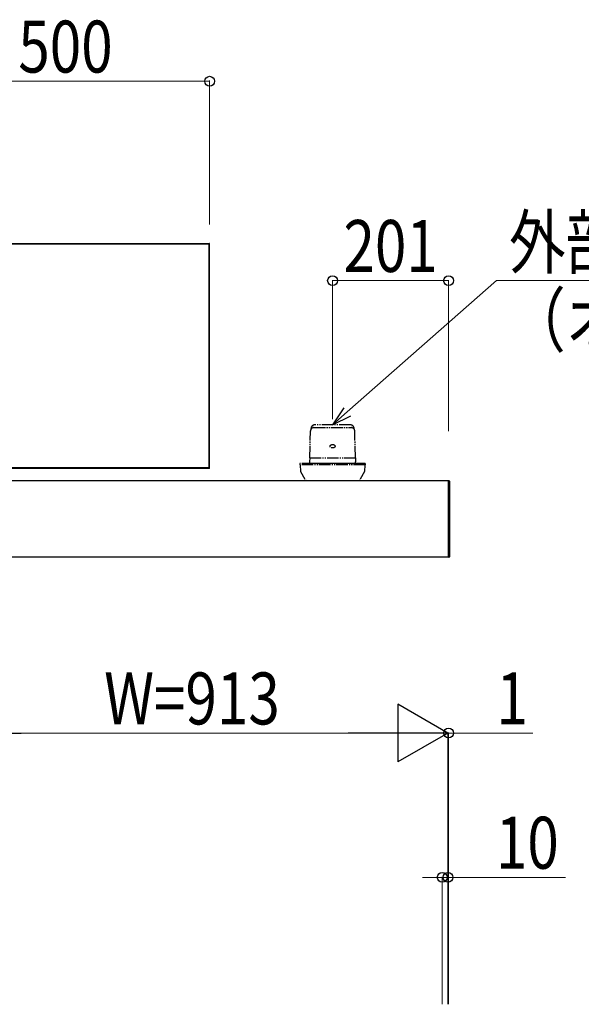
# Model space of a CAD drawing. Units: millimetres. Extents: x 0 to 16820, y 0 to 11880.
# Drawn here: x 6464 to 7438, y 4020 to 5726 of the extents above; entities that cross this region are included whole.
import ezdxf

# ---------------------------------------------------------------- set-up
doc = ezdxf.new("R2010")
doc.units = ezdxf.units.MM
doc.linetypes.add('YDIVIDE_1', pattern=[15, 10, -1, 1, -1, 1, -1])
for name, color, linetype, lineweight in [('YKK_13', 4, 'Continuous', 30), ('YKK_A1', 4, 'Continuous', 30), ('YKK_D', 6, 'Continuous', 13)]:
    doc.layers.add(name, color=color, linetype=linetype, lineweight=lineweight)
doc.styles.add('text-b', font='extslim2.shx', dxfattribs={"width": 0.8, "bigfont": 'extfont2.shx'})

msp = doc.modelspace()

# ---------------------------------------------------------------- linework, layer by layer
at = {"layer": 'YKK_13'}
for p, q in [((6311.4, 5338.5), (6792.6, 5338.5)), ((6311.4, 5337.7), (6792.7, 5337.7)), ((6792.7, 5338.5), (6792.6, 5338.5)), ((6792.7, 5337.7), (6792.7, 5338.5)), ((6792.7, 5337.7), (6793.5, 5337.7)), ((6792.7, 4949.3), (6792.7, 5337.7)), ((6793.5, 4949.3), (6793.5, 5337.7)), ((6792.7, 4949.3), (6406.6, 4949.3)), ((6792.6, 4948.5), (6406.6, 4948.5)), ((6792.6, 4948.5), (6792.7, 4948.5)), ((6793.5, 4949.3), (6792.7, 4949.3)), ((6792.7, 4949.3), (6792.7, 4948.5)), ((7207.5, 4927.5), (7208.1, 4927.5)), ((7207.5, 4926.5), (7207.5, 4927.5)), ((7207.5, 4795.5), (7207.5, 4926.5)), ((7209, 4926.5), (7209, 4795.5)), ((7207.5, 4794.5), (7207.5, 4795.5)), ((7208.1, 4794.5), (7207.5, 4794.5))]:
    msp.add_line(p, q, dxfattribs=at)
at = {"layer": 'YKK_13', "linetype": 'YDIVIDE_1', "ltscale": 2}
for p, q in [((6969.4, 5017), (6969.4, 5018)), ((6974.2, 5019.3), (7038.9, 5019.3)), ((7037.7, 5024), (6975.4, 5024)), ((7043.7, 5017), (7043.7, 5018)), ((6966.9, 4967), (6968.1, 5013.5)), ((7046.1, 4967), (7045, 5013.5)), ((6966.9, 4967), (6966.8, 4960)), ((6966.9, 4967), (7046.1, 4967)), ((7046.1, 4967), (7046.2, 4960)), ((7063, 4957), (6950, 4957)), ((6950, 4957), (6950, 4955)), ((7063, 4955), (6950, 4955)), ((6966.8, 4960), (6966.6, 4957)), ((7046.5, 4957), (6966.6, 4957)), ((7046.5, 4957), (7046.2, 4960)), ((7063, 4957), (7063, 4955))]:
    msp.add_line(p, q, dxfattribs=at)
at = {"layer": 'YKK_13', "linetype": 'YDIVIDE_1', "ltscale": 1.5}
for p, q in [((6950.5, 4955), (6951.2, 4943)), ((7062.5, 4955), (7061.9, 4943)), ((6951.2, 4943), (6960.4, 4927)), ((7061.9, 4943), (7052.7, 4927))]:
    msp.add_line(p, q, dxfattribs=at)
at = {"layer": 'YKK_13'}
for centre, radius, start, end in [((6790.2, 5337.6), 2.56, 0.8966, 19.1534), ((6792.7, 5337.7), 0.8, 0, 90), ((6790.2, 4949.3), 2.56, 340.8466, 359.1034), ((6792.7, 4949.3), 0.8, 270, 0), ((7208, 4926.5), 1, 0, 86.5), ((7208, 4795.5), 1, 273.5, 0)]:
    msp.add_arc(centre, radius, start, end, dxfattribs=at)
at = {"layer": 'YKK_13', "linetype": 'YDIVIDE_1', "ltscale": 2}
for centre, radius, start, end in [((6974.2, 5013.2), 6.1, 90, 180), ((6975.4, 5018), 6, 90, 180), ((7037.7, 5018), 6, 0, 90), ((7038.9, 5013.2), 6.1, 0, 90)]:
    msp.add_arc(centre, radius, start, end, dxfattribs=at)
msp.add_ellipse((7006.5, 4987), major_axis=(-4.4, 0), ratio=0.681818, dxfattribs=at)
at = {"layer": 'YKK_A1'}
for p, q in [((7207.5, 4927), (6292.5, 4927)), ((7207.5, 4795), (6292.5, 4795))]:
    msp.add_line(p, q, dxfattribs=at)
at = {"layer": 'YKK_D'}
for p, q in [((6793.5, 5619.5), (6293.5, 5619.5)), ((6793.5, 5371.5), (6793.5, 5620.5)), ((7006.5, 5034), (7006.5, 5275)), ((7006.5, 5274), (7207.5, 5274)), ((7207.5, 5013), (7207.5, 5275)), ((6393.5, 4490), (7106.5, 4490)), ((7206.5, 4490), (7172.5, 4490)), ((7206.5, 4020), (7206.5, 4491)), ((7206.5, 4020), (7206.5, 4491)), ((7206.5, 4490), (7207.5, 4490)), ((7207.5, 4020), (7207.5, 4491)), ((7207.5, 4490), (7353.5, 4490)), ((7196.5, 4240), (7162.5, 4240)), ((7196.5, 4020), (7196.5, 4241)), ((7196.5, 4240), (7206.5, 4240)), ((7206.5, 4020), (7206.5, 4241)), ((7206.5, 4240), (7410.1, 4240))]:
    msp.add_line(p, q, dxfattribs=at)
at = {"layer": 'YKK_D', "ltscale": 10, "extrusion": (0, 0, -1)}
for p, q in [((7032.1, 5046.5), (7290.7, 5274)), ((7290.7, 5274), (7894.2, 5274))]:
    msp.add_line(p, q, dxfattribs=at)
at = {"layer": 'YKK_D', "linetype": 'ByBlock', "lineweight": -2, "extrusion": (0, 0, -1)}
for p, q in [((7026, 5053.3), (7006.5, 5024)), ((7006.5, 5024), (7032.1, 5046.5)), ((7006.5, 5024), (7038.1, 5039.6))]:
    msp.add_line(p, q, dxfattribs=at)
at = {"layer": 'YKK_D', "lineweight": -2}
for p, q in [((7206.5, 4490), (7119.9, 4540)), ((7119.9, 4540), (7119.9, 4440)), ((6293.5, 4490), (6466.7, 4490)), ((7206.5, 4490), (7033.3, 4490)), ((7206.5, 4490), (7119.9, 4440))]:
    msp.add_line(p, q, dxfattribs=at)
at = {"layer": 'YKK_D', "linetype": 'ByBlock', "lineweight": -2}
for centre in [(6793.5, 5619.5), (7006.5, 5274), (7207.5, 5274), (7207.5, 4490), (7196.5, 4240), (7206.5, 4240)]:
    msp.add_circle(centre, 8.5, dxfattribs=at)

# ---------------------------------------------------------------- texts
at = {"layer": 'YKK_D', "style": 'text-b', "width": 0.8}
for s, p in [('500', (6461.9, 5634.5)), ('外部コンセント', (7312.2, 5295.6)), ('201', (7025.4, 5289)), ('（オプション）', (7312.2, 5160.6)), ('W=913', (6610.8, 4505)), ('1', (7290.5, 4505)), ('10', (7289.5, 4255))]:
    msp.add_text(s, height=90, dxfattribs=at).set_placement(p)

doc.saveas('drawing.dxf')
